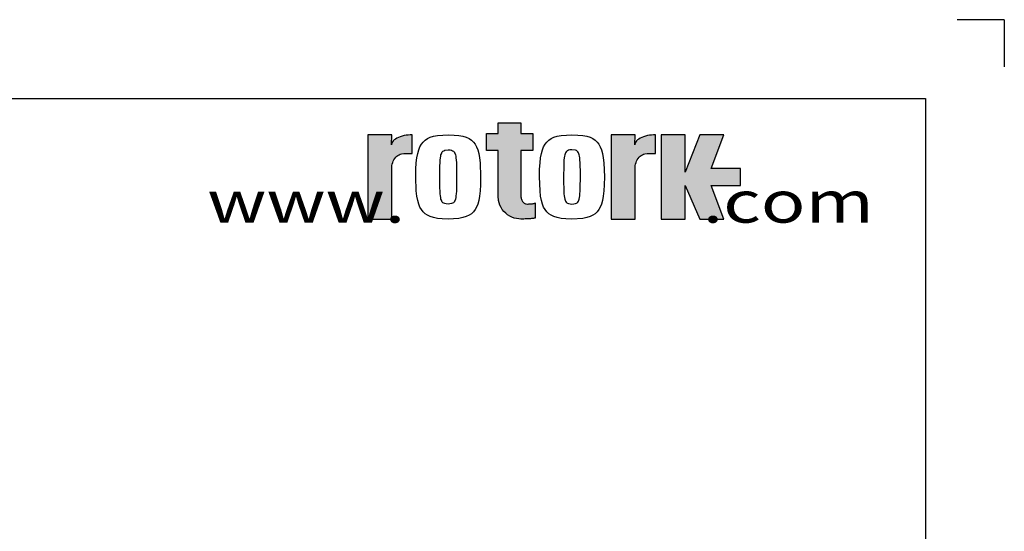
# Paper-space layout 'Sheet2' of a CAD drawing. Units: millimetres. Extents: x -13 to 1470, y -36 to 2079.
# Drawn here: x 1032 to 1470, y 1852 to 2079 of the extents above; entities that cross this region are included whole.
import ezdxf

# ---------------------------------------------------------------- set-up
doc = ezdxf.new("R2010")
doc.units = ezdxf.units.MM
doc.header["$LTSCALE"] = 7
for name, color, linetype in [('6', 7, 'Continuous'), ('98', 7, 'Continuous'), ('Default', 7, 'Continuous'), ('hatch', 7, 'Continuous')]:
    doc.layers.add(name, color=color, linetype=linetype)
doc.styles.add('SEACAD_Arial', font='arial.ttf')

# ---------------------------------------------------------------- blocks, each defined once
blk = doc.blocks.new('SG3')
at = {"layer": 'Default', "color": 7, "linetype": 'Continuous'}
for q in [(1449, 2079), (1470, 2058)]:
    blk.add_line((1470, 2079), q, dxfattribs=at)
blk = doc.blocks.new('SG5')
at = {"layer": 'hatch', "linetype": 'Continuous'}
for points in [[(1244.73, 2033.18), (1244.73, 2028.37), (1239.65, 2028.37), (1239.65, 2020.88), (1244.73, 2020.88), (1244.73, 2000.56), (1244.92, 1998.59), (1245.18, 1997.58), (1245.54, 1996.57), (1246.03, 1995.59), (1246.62, 1994.66), (1247.32, 1993.79), (1248.11, 1992.99), (1248.98, 1992.29), (1249.92, 1991.7), (1250.89, 1991.22), (1251.9, 1990.85), (1252.91, 1990.6), (1253.91, 1990.45), (1254.88, 1990.4), (1256.13, 1990.41), (1256.77, 1990.43), (1257.4, 1990.44), (1258.02, 1990.47), (1258.61, 1990.5), (1259.16, 1990.54), (1259.66, 1990.58), (1260.1, 1990.63), (1260.48, 1990.68), (1260.78, 1990.73), (1261.01, 1990.78), (1261.18, 1990.83), (1261.27, 1990.89), (1261.3, 1990.94), (1261.3, 1997.62), (1261.23, 1997.52), (1261.14, 1997.47), (1261.01, 1997.41), (1260.84, 1997.36), (1260.64, 1997.31), (1260.39, 1997.27), (1260.12, 1997.22), (1259.81, 1997.19), (1259.48, 1997.15), (1259.14, 1997.13), (1258.79, 1997.11), (1258.44, 1997.1), (1258.09, 1997.09), (1257.75, 1997.09), (1257.19, 1997.15), (1256.91, 1997.24), (1256.63, 1997.36), (1256.35, 1997.53), (1256.09, 1997.73), (1255.84, 1997.97), (1255.62, 1998.24), (1255.42, 1998.54), (1255.25, 1998.86), (1255.12, 1999.19), (1255.02, 1999.53), (1254.94, 1999.88), (1254.9, 2000.22), (1254.89, 2000.55), (1254.89, 2020.88), (1260.24, 2020.88), (1260.24, 2028.37), (1254.89, 2028.37), (1254.89, 2033.18)], [(1186.71, 1990.4), (1197.41, 1990.4), (1197.41, 2012.86), (1197.43, 2013.5), (1197.51, 2014.16), (1197.64, 2014.83), (1197.84, 2015.49), (1198.09, 2016.13), (1198.4, 2016.75), (1198.77, 2017.32), (1199.19, 2017.84), (1199.65, 2018.3), (1200.14, 2018.69), (1200.65, 2019.01), (1201.18, 2019.25), (1201.71, 2019.42), (1202.75, 2019.55), (1206.5, 2019.55), (1206.5, 2027.83), (1205.62, 2027.81), (1204.72, 2027.75), (1203.81, 2027.64), (1202.9, 2027.48), (1202.02, 2027.26), (1201.18, 2027), (1200.4, 2026.69), (1199.68, 2026.34), (1199.05, 2025.96), (1198.51, 2025.55), (1198.07, 2025.12), (1197.74, 2024.67), (1197.5, 2024.22), (1197.31, 2023.34), (1197.41, 2027.84), (1186.71, 2027.84)], [(1294.99, 1990.4), (1305.68, 1990.4), (1305.68, 2012.86), (1305.71, 2013.5), (1305.78, 2014.16), (1305.92, 2014.83), (1306.11, 2015.49), (1306.36, 2016.13), (1306.68, 2016.75), (1307.04, 2017.32), (1307.46, 2017.84), (1307.92, 2018.3), (1308.41, 2018.69), (1308.93, 2019.01), (1309.46, 2019.25), (1309.99, 2019.42), (1311.03, 2019.55), (1314.77, 2019.55), (1314.77, 2027.83), (1313.89, 2027.81), (1312.99, 2027.75), (1312.08, 2027.64), (1311.18, 2027.48), (1310.3, 2027.26), (1309.46, 2027), (1308.67, 2026.69), (1307.96, 2026.34), (1307.33, 2025.96), (1306.79, 2025.55), (1306.35, 2025.12), (1306.01, 2024.67), (1305.78, 2024.22), (1305.58, 2023.34), (1305.68, 2027.84), (1294.99, 2027.84)], [(1317.35, 1990.39), (1328.05, 1990.39), (1328.05, 2005.36), (1334.46, 1990.39), (1345.16, 1990.39), (1339.54, 2005.36), (1352.64, 2005.36), (1352.64, 2012.85), (1339.54, 2012.85), (1345.16, 2027.82), (1334.46, 2027.82), (1328.05, 2011.24), (1328.05, 2027.82), (1317.35, 2027.82)]]:
    blk.add_hatch(color=7, dxfattribs=at).paths.add_polyline_path(points)
at = {"layer": '98', "color": 7, "linetype": 'Continuous'}
for points in [[(1244.73, 2033.18), (1254.89, 2033.18), (1254.89, 2028.37), (1260.24, 2028.37), (1260.24, 2020.88), (1254.89, 2020.88), (1254.89, 2000.55), (1254.9, 2000.22), (1254.94, 1999.88), (1255.02, 1999.53), (1255.12, 1999.19), (1255.25, 1998.86), (1255.42, 1998.54), (1255.62, 1998.24), (1255.84, 1997.97), (1256.09, 1997.73), (1256.35, 1997.53), (1256.63, 1997.36), (1256.91, 1997.24), (1257.19, 1997.15), (1257.75, 1997.09), (1258.09, 1997.09), (1258.44, 1997.1), (1258.79, 1997.11), (1259.14, 1997.13), (1259.48, 1997.15), (1259.81, 1997.19), (1260.12, 1997.22), (1260.39, 1997.27), (1260.64, 1997.31), (1260.84, 1997.36), (1261.01, 1997.41), (1261.14, 1997.47), (1261.23, 1997.52), (1261.3, 1997.62), (1261.3, 1990.94), (1261.27, 1990.89), (1261.18, 1990.83), (1261.01, 1990.78), (1260.78, 1990.73), (1260.48, 1990.68), (1260.1, 1990.63), (1259.66, 1990.58), (1259.16, 1990.54), (1258.61, 1990.5), (1258.02, 1990.47), (1257.4, 1990.44), (1256.77, 1990.43), (1256.13, 1990.41), (1254.88, 1990.4), (1253.91, 1990.45), (1252.91, 1990.6), (1251.9, 1990.85), (1250.89, 1991.22), (1249.92, 1991.7), (1248.98, 1992.29), (1248.11, 1992.99), (1247.32, 1993.79), (1246.62, 1994.66), (1246.03, 1995.59), (1245.54, 1996.57), (1245.18, 1997.58), (1244.92, 1998.59), (1244.73, 2000.56), (1244.73, 2020.88), (1239.65, 2020.88), (1239.65, 2028.37), (1244.73, 2028.37), (1244.73, 2033.18)], [(1186.71, 1990.4), (1197.41, 1990.4), (1197.41, 2012.86), (1197.43, 2013.5), (1197.51, 2014.16), (1197.64, 2014.83), (1197.84, 2015.49), (1198.09, 2016.13), (1198.4, 2016.75), (1198.77, 2017.32), (1199.19, 2017.84), (1199.65, 2018.3), (1200.14, 2018.69), (1200.65, 2019.01), (1201.18, 2019.25), (1201.71, 2019.42), (1202.75, 2019.55), (1206.5, 2019.55), (1206.5, 2027.83), (1205.62, 2027.81), (1204.72, 2027.75), (1203.81, 2027.64), (1202.9, 2027.48), (1202.02, 2027.26), (1201.18, 2027), (1200.4, 2026.69), (1199.68, 2026.34), (1199.05, 2025.96), (1198.51, 2025.55), (1198.07, 2025.12), (1197.74, 2024.67), (1197.5, 2024.22), (1197.31, 2023.34), (1197.41, 2027.84), (1186.71, 2027.84), (1186.71, 1990.4)], [(1222.56, 1990.4), (1219.9, 1990.48), (1217.75, 1990.7), (1215.99, 1991.04), (1214.52, 1991.5), (1213.28, 1992.07), (1212.24, 1992.77), (1211.35, 1993.6), (1210.6, 1994.58), (1209.95, 1995.73), (1209.42, 1997.09), (1208.97, 1998.69), (1208.62, 2000.59), (1208.35, 2002.88), (1208.13, 2009.12), (1208.19, 2012.58), (1208.35, 2015.36), (1208.62, 2017.65), (1208.97, 2019.55), (1209.41, 2021.15), (1209.95, 2022.5), (1210.59, 2023.65), (1211.34, 2024.63), (1212.23, 2025.47), (1213.27, 2026.16), (1214.5, 2026.74), (1215.96, 2027.2), (1217.72, 2027.54), (1222.52, 2027.83), (1225.18, 2027.76), (1227.33, 2027.54), (1229.09, 2027.2), (1230.56, 2026.74), (1231.8, 2026.16), (1232.84, 2025.47), (1233.73, 2024.63), (1234.48, 2023.65), (1235.13, 2022.5), (1235.66, 2021.15), (1236.11, 2019.55), (1236.46, 2017.65), (1236.73, 2015.36), (1236.95, 2009.12), (1236.89, 2005.66), (1236.73, 2002.88), (1236.46, 2000.59), (1236.11, 1998.69), (1235.66, 1997.09), (1235.13, 1995.73), (1234.48, 1994.58), (1233.73, 1993.6), (1232.84, 1992.77), (1231.8, 1992.07), (1230.56, 1991.5), (1229.09, 1991.04), (1227.33, 1990.7), (1222.52, 1990.4)], [(1277.61, 2027.83), (1280.27, 2027.76), (1282.42, 2027.54), (1284.19, 2027.2), (1285.65, 2026.74), (1286.89, 2026.16), (1287.93, 2025.47), (1288.82, 2024.63), (1289.58, 2023.65), (1290.22, 2022.5), (1290.76, 2021.15), (1291.2, 2019.55), (1291.55, 2017.65), (1291.82, 2015.36), (1292.05, 2009.12), (1291.98, 2005.66), (1291.82, 2002.88), (1291.55, 2000.59), (1291.2, 1998.69), (1290.76, 1997.09), (1290.22, 1995.73), (1289.58, 1994.58), (1288.82, 1993.6), (1287.93, 1992.77), (1286.89, 1992.07), (1285.65, 1991.5), (1284.19, 1991.04), (1282.42, 1990.7), (1277.61, 1990.4), (1274.94, 1990.48), (1272.79, 1990.7), (1271.03, 1991.04), (1269.56, 1991.5), (1268.33, 1992.07), (1267.28, 1992.77), (1266.39, 1993.6), (1265.64, 1994.58), (1265, 1995.73), (1264.46, 1997.09), (1264.01, 1998.69), (1263.66, 2000.59), (1263.4, 2002.88), (1263.17, 2009.12), (1263.23, 2012.58), (1263.4, 2015.36), (1263.66, 2017.65), (1264.01, 2019.55), (1264.46, 2021.15), (1265, 2022.5), (1265.64, 2023.65), (1266.39, 2024.63), (1267.28, 2025.47), (1268.33, 2026.16), (1269.56, 2026.74), (1271.03, 2027.2), (1272.79, 2027.54), (1277.61, 2027.84)], [(1294.99, 1990.4), (1305.68, 1990.4), (1305.68, 2012.86), (1305.71, 2013.5), (1305.78, 2014.16), (1305.92, 2014.83), (1306.11, 2015.49), (1306.36, 2016.13), (1306.68, 2016.75), (1307.04, 2017.32), (1307.46, 2017.84), (1307.92, 2018.3), (1308.41, 2018.69), (1308.93, 2019.01), (1309.46, 2019.25), (1309.99, 2019.42), (1311.03, 2019.55), (1314.77, 2019.55), (1314.77, 2027.83), (1313.89, 2027.81), (1312.99, 2027.75), (1312.08, 2027.64), (1311.18, 2027.48), (1310.3, 2027.26), (1309.46, 2027), (1308.67, 2026.69), (1307.96, 2026.34), (1307.33, 2025.96), (1306.79, 2025.55), (1306.35, 2025.12), (1306.01, 2024.67), (1305.78, 2024.22), (1305.58, 2023.34), (1305.68, 2027.84), (1294.99, 2027.84), (1294.99, 1990.4)], [(1317.35, 1990.39), (1328.05, 1990.39), (1328.05, 2005.36), (1334.46, 1990.39), (1345.16, 1990.39), (1339.54, 2005.36), (1352.64, 2005.36), (1352.64, 2012.85), (1339.54, 2012.85), (1345.16, 2027.82), (1334.46, 2027.82), (1328.05, 2011.24), (1328.05, 2027.82), (1317.35, 2027.82), (1317.35, 1990.39)], [(1222.54, 1997.09), (1221.66, 1997.13), (1221.03, 1997.26), (1220.56, 1997.44), (1220.2, 1997.68), (1219.91, 1997.98), (1219.68, 1998.34), (1219.48, 1998.77), (1219.32, 1999.29), (1219.19, 1999.91), (1219.08, 2000.67), (1218.98, 2001.6), (1218.91, 2002.77), (1218.85, 2004.28), (1218.8, 2009.12), (1218.81, 2011.94), (1218.85, 2013.96), (1218.91, 2015.47), (1218.98, 2016.64), (1219.08, 2017.57), (1219.19, 2018.32), (1219.32, 2018.95), (1219.48, 2019.46), (1219.68, 2019.89), (1219.91, 2020.25), (1220.2, 2020.55), (1220.56, 2020.79), (1221.03, 2020.98), (1222.54, 2021.15), (1223.42, 2021.1), (1224.05, 2020.98), (1224.51, 2020.79), (1224.88, 2020.55), (1225.17, 2020.25), (1225.4, 2019.89), (1225.6, 2019.46), (1225.76, 2018.95), (1225.89, 2018.32), (1226, 2017.57), (1226.1, 2016.64), (1226.17, 2015.47), (1226.23, 2013.96), (1226.28, 2009.12), (1226.27, 2006.3), (1226.23, 2004.28), (1226.17, 2002.77), (1226.1, 2001.6), (1226, 2000.67), (1225.89, 1999.91), (1225.76, 1999.29), (1225.6, 1998.77), (1225.4, 1998.34), (1225.17, 1997.98), (1224.88, 1997.68), (1224.51, 1997.44), (1224.05, 1997.26), (1222.54, 1997.09)], [(1277.61, 2021.15), (1276.73, 2021.1), (1276.1, 2020.98), (1275.63, 2020.79), (1275.27, 2020.55), (1274.98, 2020.25), (1274.74, 2019.89), (1274.55, 2019.46), (1274.39, 2018.95), (1274.25, 2018.32), (1274.14, 2017.57), (1274.05, 2016.64), (1273.97, 2015.47), (1273.92, 2013.96), (1273.86, 2009.12), (1273.88, 2006.3), (1273.92, 2004.28), (1273.97, 2002.77), (1274.05, 2001.6), (1274.14, 2000.67), (1274.25, 1999.91), (1274.39, 1999.29), (1274.55, 1998.77), (1274.74, 1998.34), (1274.98, 1997.98), (1275.27, 1997.68), (1275.63, 1997.44), (1276.1, 1997.26), (1277.61, 1997.09), (1278.49, 1997.13), (1279.11, 1997.26), (1279.58, 1997.44), (1279.95, 1997.68), (1280.24, 1997.98), (1280.47, 1998.34), (1280.66, 1998.77), (1280.82, 1999.29), (1280.96, 1999.91), (1281.07, 2000.67), (1281.16, 2001.6), (1281.24, 2002.77), (1281.3, 2004.28), (1281.35, 2009.12), (1281.34, 2011.94), (1281.3, 2013.96), (1281.24, 2015.47), (1281.16, 2016.64), (1281.07, 2017.57), (1280.96, 2018.32), (1280.82, 2018.95), (1280.66, 2019.46), (1280.47, 2019.89), (1280.24, 2020.26), (1279.95, 2020.55), (1279.58, 2020.8), (1279.11, 2020.98), (1277.61, 2021.15)]]:
    blk.add_lwpolyline(points, dxfattribs=at)
blk = doc.blocks.new('SG4')
blk.add_blockref('SG5', (0, 0))
at = {"layer": '6', "insert": (1263.62, 1998.06), "char_height": 18.5108, "width": 373.5942, "attachment_point": 5, "style": 'SEACAD_Arial'}
blk.add_mtext('{\\fArial|b0||i0||c0|p34;\\C7;\\H18.51076482;\\W1.3;www.                  .com}', dxfattribs=at)
blk.add_mtext('{\\fArial|b0||i0||c0|p34;\\C7;\\H18.51076482;\\W1.3;www.                  .com}', dxfattribs=at)

psp = doc.layouts.new('Sheet2')

# ---------------------------------------------------------------- linework, layer by layer
at = {"layer": 'Default', "color": 7, "linetype": 'Continuous'}
for p, q in [((31.5, 2044), (1435, 2044)), ((1435, 2044), (1435, 35))]:
    psp.add_line(p, q, dxfattribs=at)

# ---------------------------------------------------------------- block references
for name in ['SG3', 'SG4']:
    psp.add_blockref(name, (0, 0))

doc.saveas('drawing.dxf')
